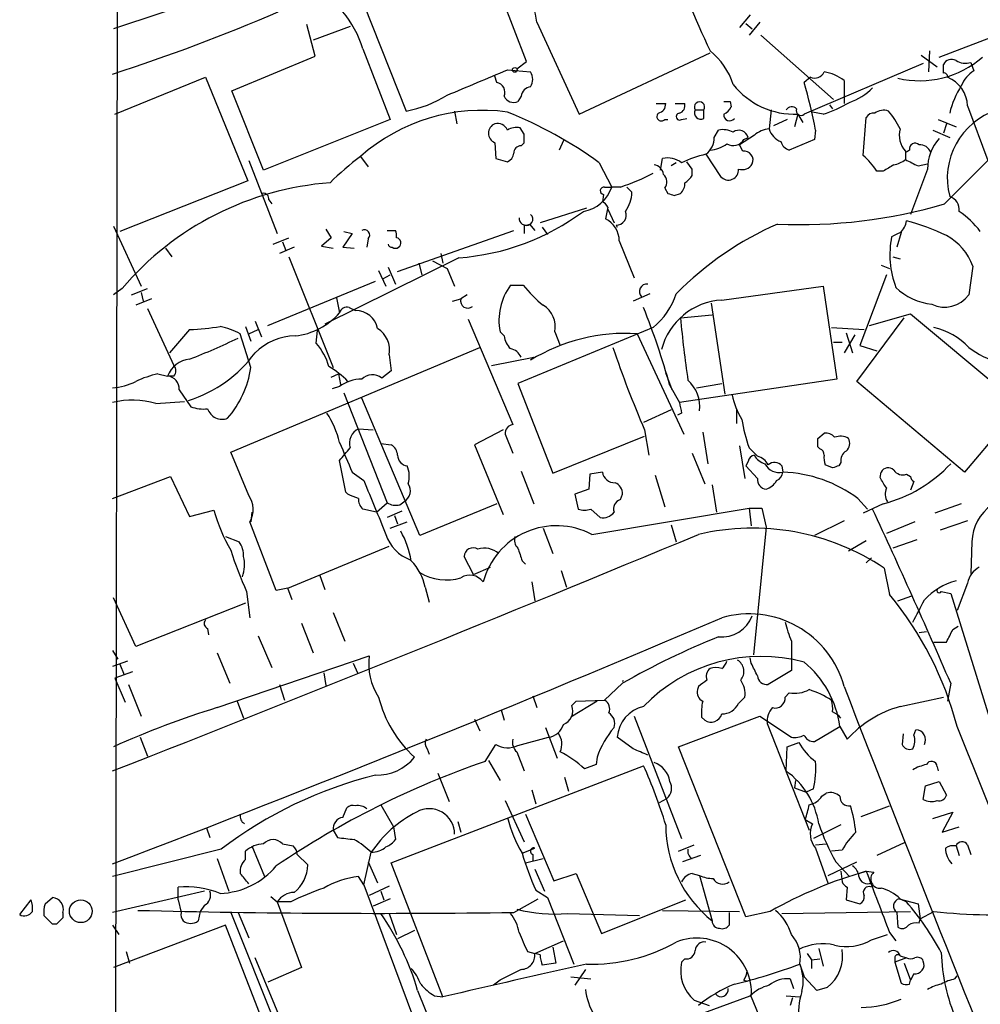
# Model space of a CAD drawing. Extents: x 13 to 1024, y 1232 to 2089.
# Drawn here: x 24 to 101, y 1576 to 1655 of the extents above; entities that cross this region are included whole.
import ezdxf

# ---------------------------------------------------------------- set-up
doc = ezdxf.new("R2010")
doc.units = 0
doc.header["$MEASUREMENT"] = 0
doc.layers.add('MAIN', color=5, linetype='CONTINUOUS')

msp = doc.modelspace()

# ---------------------------------------------------------------- linework, layer by layer
at = {"layer": 'MAIN'}
for p, q in [((31.8347, 1706.5134), (31.242, 1263.2834)), ((48.5987, 1659.9468), (31.496, 1654.2741)), ((64.6007, 1651.6494), (61.8913, 1658.7614)), ((51.562, 1656.2214), (54.9487, 1647.6701)), ((82.55, 1655.3748), (81.7033, 1654.3588)), ((97.7053, 1651.9881), (105.41, 1654.9514)), ((47.6673, 1652.0728), (46.99, 1654.6128)), ((50.4613, 1654.4434), (47.498, 1653.3428)), ((65.4473, 1654.7821), (68.834, 1647.4161)), ((82.2113, 1654.6974), (82.7193, 1654.2741)), ((83.312, 1654.7821), (82.4653, 1653.7661)), ((83.3967, 1653.7661), (89.2387, 1648.6014)), ((51.4773, 1652.6654), (53.6787, 1646.9928)), ((96.9433, 1652.4961), (96.8587, 1650.8028)), ((40.9787, 1649.2788), (47.6673, 1652.0728)), ((68.834, 1647.4161), (79.3327, 1652.3268)), ((96.266, 1652.1574), (97.536, 1651.2261)), ((63.0767, 1650.9721), (64.9393, 1650.8028)), ((63.8387, 1651.0568), (64.6007, 1651.6494)), ((96.4353, 1651.4801), (86.868, 1647.4161)), ((98.044, 1650.7181), (98.044, 1651.3954)), ((100.2453, 1651.5648), (100.4993, 1650.8874)), ((31.5807, 1647.4161), (38.862, 1650.3794)), ((38.862, 1650.3794), (42.2487, 1642.0821)), ((62.23, 1649.9561), (62.0607, 1650.4641)), ((87.376, 1650.3794), (86.868, 1649.9561)), ((90.0853, 1650.1254), (90.0853, 1648.2628)), ((43.5187, 1642.9288), (40.9787, 1649.2788)), ((64.1773, 1648.8554), (63.9233, 1648.4321)), ((75.0147, 1648.2628), (75.7767, 1648.2628)), ((76.5387, 1648.2628), (77.3007, 1648.2628)), ((78.1473, 1647.7548), (78.8247, 1647.7548)), ((78.8247, 1647.0774), (78.8247, 1647.7548)), ((80.9413, 1648.4321), (81.026, 1648.0088)), ((84.2433, 1647.7548), (84.074, 1646.2308)), ((88.9, 1648.1781), (89.154, 1647.8394)), ((99.9913, 1648.0934), (101.6, 1643.6908)), ((53.6787, 1646.9928), (43.5187, 1642.9288)), ((58.8433, 1647.6701), (59.0127, 1646.6541)), ((75.692, 1646.9928), (75.946, 1646.9928)), ((77.0467, 1646.9928), (77.47, 1647.0774)), ((85.5133, 1646.9928), (84.4127, 1646.4848)), ((86.36, 1647.4161), (86.106, 1646.4001)), ((86.36, 1647.4161), (86.7833, 1646.7388)), ((88.392, 1647.4161), (87.5453, 1647.5854)), ((91.6093, 1644.1141), (91.8633, 1647.1621)), ((97.6207, 1646.9928), (99.06, 1646.4001)), ((64.4313, 1645.8074), (64.0927, 1646.3154)), ((79.6713, 1645.5534), (80.01, 1646.1461)), ((87.7993, 1646.1461), (87.7147, 1645.3841)), ((97.1973, 1646.1461), (98.552, 1645.5534)), ((98.298, 1646.6541), (98.044, 1645.8921)), ((82.8887, 1645.7228), (81.7033, 1644.9608)), ((82.042, 1645.3841), (82.3807, 1645.5534)), ((87.7147, 1645.3841), (85.6827, 1644.5374)), ((62.0607, 1645.1301), (62.1453, 1643.8601)), ((64.1773, 1644.8761), (64.4313, 1645.1301)), ((67.564, 1645.2994), (67.2253, 1644.5374)), ((81.9573, 1644.4528), (81.7033, 1644.9608)), ((51.308, 1644.0294), (51.9007, 1643.1828)), ((62.1453, 1643.8601), (63.0767, 1643.6061)), ((75.3533, 1642.9288), (75.5227, 1643.8601)), ((78.994, 1644.1988), (80.1793, 1642.4208)), ((94.996, 1644.4528), (94.996, 1643.7754)), ((95.3347, 1644.5374), (95.0807, 1644.3681)), ((42.3333, 1643.6908), (44.6193, 1637.8488)), ((70.4427, 1643.5214), (71.4587, 1641.5741)), ((76.6233, 1643.5214), (76.2, 1643.2674)), ((77.8933, 1643.0134), (77.47, 1643.6061)), ((77.8933, 1642.5054), (77.8933, 1643.0134)), ((96.774, 1643.0134), (95.4193, 1639.3728)), ((96.012, 1643.2674), (96.774, 1643.4368)), ((98.1287, 1640.2194), (101.6, 1643.6908)), ((93.218, 1642.8441), (92.71, 1642.8441)), ((42.2487, 1642.0821), (32.004, 1638.0181)), ((70.866, 1641.5741), (71.4587, 1641.5741)), ((72.136, 1641.5741), (71.4587, 1641.5741)), ((72.644, 1641.5741), (73.0673, 1641.1508)), ((75.692, 1641.4894), (75.946, 1641.0661)), ((70.7813, 1640.9814), (70.6967, 1640.3888)), ((76.454, 1640.8968), (76.962, 1641.0661)), ((43.942, 1640.5581), (44.196, 1640.2194)), ((69.4267, 1639.8808), (65.7013, 1638.6954)), ((71.12, 1639.9654), (70.9507, 1639.0341)), ((71.12, 1639.7961), (71.628, 1638.6954)), ((31.496, 1638.4414), (33.6973, 1633.6154)), ((64.4313, 1638.5261), (64.4313, 1637.8488)), ((64.8547, 1638.6108), (65.278, 1638.1028)), ((65.8707, 1638.3568), (66.294, 1637.7641)), ((71.7973, 1638.5261), (71.882, 1638.3568)), ((44.2807, 1637.0021), (45.5507, 1637.5101)), ((48.9373, 1637.5101), (48.1753, 1636.8328)), ((48.514, 1638.1874), (48.9373, 1637.5101)), ((50.6307, 1637.8488), (49.8687, 1636.7481)), ((49.9533, 1638.0181), (50.6307, 1637.8488)), ((53.4247, 1638.1028), (54.102, 1638.1028)), ((54.2713, 1634.8008), (63.5847, 1638.1028)), ((94.6573, 1637.9334), (94.3187, 1636.7481)), ((45.974, 1636.7481), (44.7887, 1636.2401)), ((45.0427, 1637.1714), (45.2967, 1636.4941)), ((48.1753, 1636.8328), (49.1067, 1636.6634)), ((49.8687, 1636.7481), (50.8, 1636.6634)), ((51.9007, 1637.4254), (51.816, 1636.7481)), ((72.0513, 1637.2561), (73.2367, 1634.2928)), ((35.6447, 1636.6634), (36.1527, 1635.9861)), ((45.5507, 1635.9861), (49.1067, 1627.0961)), ((59.182, 1635.9014), (48.4293, 1630.5674)), ((57.7427, 1636.2401), (57.912, 1635.4781)), ((93.98, 1635.9861), (94.5727, 1635.8168)), ((53.5093, 1635.1394), (54.102, 1633.7848)), ((55.9647, 1635.4781), (56.2187, 1634.5468)), ((57.0653, 1635.6474), (58.2507, 1635.0548)), ((93.0487, 1635.3088), (93.726, 1635.0548)), ((100.4147, 1635.2241), (100.076, 1632.9381)), ((52.7473, 1634.8854), (53.34, 1633.6154)), ((53.086, 1634.2081), (53.6787, 1634.5468)), ((58.2507, 1635.0548), (58.8433, 1633.6154)), ((93.472, 1634.5468), (91.3553, 1628.8741)), ((43.8573, 1630.4828), (52.4933, 1634.0388)), ((63.3307, 1633.7001), (64.3467, 1633.7001)), ((80.264, 1632.5148), (88.392, 1633.6154)), ((88.392, 1633.6154), (89.4927, 1626.1648)), ((32.1733, 1633.4461), (31.496, 1632.9381)), ((32.9353, 1632.9381), (34.2053, 1633.4461)), ((33.6973, 1633.1074), (33.8667, 1632.4301)), ((59.8593, 1632.9381), (59.3513, 1632.5994)), ((74.5067, 1633.0228), (73.152, 1632.4301)), ((34.544, 1632.5994), (33.274, 1632.0914)), ((49.3607, 1632.6841), (49.6147, 1631.4988)), ((58.674, 1632.4301), (59.3513, 1632.5994)), ((79.4173, 1632.2608), (80.518, 1624.9794)), ((34.2053, 1631.8374), (36.322, 1627.2654)), ((50.3767, 1631.9221), (50.8847, 1631.6681)), ((76.962, 1631.0754), (79.502, 1631.3294)), ((92.1173, 1630.4828), (95.4193, 1631.4141)), ((95.4193, 1631.4141), (104.2247, 1624.0481)), ((42.0793, 1630.3981), (42.5027, 1629.2128)), ((42.8413, 1630.8214), (43.3493, 1629.5514)), ((59.944, 1630.9908), (63.5, 1622.5241)), ((91.1013, 1625.9954), (94.9113, 1631.0754)), ((37.592, 1630.1441), (35.9833, 1628.2814)), ((42.5027, 1627.0961), (41.656, 1629.8054)), ((42.3333, 1629.8054), (43.0953, 1630.1441)), ((47.752, 1629.0434), (47.8367, 1630.0594)), ((62.8227, 1629.6361), (62.484, 1629.9748)), ((74.7607, 1630.3134), (63.9233, 1625.8261)), ((66.8867, 1629.9748), (67.31, 1628.8741)), ((73.4907, 1629.8054), (77.216, 1621.7621)), ((89.0693, 1630.3134), (91.694, 1630.1441)), ((90.932, 1629.7208), (90.0853, 1628.2814)), ((90.2547, 1629.8901), (90.7627, 1628.2814)), ((89.2387, 1629.1281), (89.916, 1629.1281)), ((91.3553, 1628.8741), (92.71, 1628.4508)), ((40.894, 1620.3228), (60.8753, 1628.7048)), ((53.594, 1628.1121), (53.7633, 1626.8421)), ((61.8067, 1627.2654), (65.1933, 1627.9428)), ((65.1933, 1627.9428), (64.9393, 1627.6888)), ((35.052, 1626.5881), (35.814, 1626.4188)), ((36.322, 1626.4188), (35.814, 1626.4188)), ((48.9373, 1626.3341), (49.53, 1626.5881)), ((49.53, 1626.5881), (49.6993, 1625.7414)), ((53.7633, 1626.8421), (53.0013, 1626.2494)), ((76.2847, 1625.3181), (75.7767, 1626.6728)), ((63.9233, 1625.8261), (66.7173, 1618.6294)), ((76.1153, 1625.6568), (76.8773, 1624.3021)), ((89.4927, 1626.1648), (76.8773, 1624.3021)), ((78.232, 1625.4874), (80.264, 1625.8261)), ((99.7373, 1618.7141), (91.1013, 1625.9954)), ((36.7453, 1625.3181), (37.6767, 1623.9634)), ((49.6147, 1625.5721), (49.022, 1625.4028)), ((49.9533, 1625.0641), (53.4247, 1616.2588)), ((34.8827, 1624.2174), (37.1687, 1624.3868)), ((56.0493, 1613.6341), (51.3927, 1624.6408)), ((104.2247, 1624.0481), (99.7373, 1618.7141)), ((76.2, 1623.7094), (73.9987, 1622.6934)), ((77.0467, 1623.4554), (76.708, 1623.2861)), ((81.4493, 1623.7941), (81.4493, 1622.6088)), ((51.1387, 1622.1854), (52.324, 1622.1008)), ((62.738, 1622.1008), (60.452, 1620.9154)), ((62.9073, 1621.7621), (63.5, 1620.2381)), ((74.0833, 1622.1008), (74.422, 1620.0688)), ((78.74, 1621.9314), (79.1633, 1619.3914)), ((87.9687, 1621.4234), (88.4767, 1621.8468)), ((52.9167, 1621.0001), (53.7633, 1620.9154)), ((60.452, 1620.9154), (62.738, 1615.3274)), ((66.7173, 1618.6294), (74.0833, 1621.5928)), ((42.3333, 1616.8514), (40.894, 1620.3228)), ((77.8933, 1620.2381), (78.9093, 1617.7828)), ((81.7033, 1620.8308), (82.1267, 1618.2061)), ((82.4653, 1620.6614), (83.1427, 1619.9841)), ((88.138, 1620.5768), (87.9687, 1620.7461)), ((50.1227, 1617.1054), (49.6147, 1619.6454)), ((82.3807, 1619.5608), (82.2113, 1619.2221)), ((89.154, 1619.0528), (88.5613, 1619.3068)), ((89.8313, 1619.4761), (89.662, 1619.2221)), ((50.6307, 1618.7141), (51.562, 1618.0368)), ((64.1773, 1618.7988), (65.1933, 1616.1741)), ((69.6807, 1618.5448), (69.596, 1617.3594)), ((70.6967, 1618.7141), (69.6807, 1618.5448)), ((83.1427, 1618.2061), (82.2113, 1619.2221)), ((85.09, 1619.2221), (85.1747, 1618.7141)), ((92.964, 1618.2908), (93.0487, 1618.7141)), ((95.0807, 1618.5448), (95.4193, 1618.3754)), ((31.4113, 1616.5974), (36.068, 1618.3754)), ((36.068, 1618.3754), (37.592, 1615.1581)), ((74.93, 1618.4601), (75.692, 1615.9201)), ((95.6733, 1617.9521), (95.4193, 1617.2748)), ((50.292, 1616.9361), (50.1227, 1617.1054)), ((69.596, 1617.3594), (68.4953, 1616.9361)), ((68.4953, 1616.9361), (68.7493, 1615.7508)), ((72.136, 1616.5128), (72.3053, 1616.9361)), ((79.502, 1617.6981), (79.8407, 1615.4968)), ((52.578, 1615.4968), (53.4247, 1616.2588)), ((54.4407, 1616.0894), (54.7793, 1616.3434)), ((62.23, 1616.1741), (56.0493, 1613.6341)), ((91.186, 1616.5974), (91.948, 1615.7508)), ((93.218, 1616.1741), (91.6093, 1615.4121)), ((99.4833, 1616.1741), (97.3667, 1615.4121)), ((37.592, 1615.1581), (39.5393, 1615.6661)), ((42.5873, 1615.4968), (42.5027, 1614.7348)), ((52.578, 1615.4968), (51.4773, 1615.7508)), ((54.61, 1615.5814), (53.4247, 1615.0734)), ((69.7653, 1615.7508), (70.5273, 1615.0734)), ((69.85, 1613.7188), (82.4653, 1615.8354)), ((82.4653, 1615.8354), (82.6347, 1614.3961)), ((82.4653, 1615.8354), (83.4813, 1615.8354)), ((83.4813, 1615.8354), (83.82, 1614.3114)), ((44.5347, 1609.2314), (42.418, 1614.7348)), ((53.6787, 1614.2268), (55.0333, 1614.7348)), ((54.0173, 1615.2428), (54.2713, 1614.5654)), ((90.0853, 1614.8194), (87.7147, 1613.6341)), ((95.758, 1614.7348), (93.472, 1613.8034)), ((99.9913, 1614.8194), (97.79, 1614.0574)), ((65.9553, 1614.2268), (66.7173, 1612.1948)), ((76.2, 1614.4808), (76.6233, 1613.1261)), ((83.82, 1614.3114), (82.804, 1604.0668)), ((40.4707, 1613.5494), (41.5713, 1613.1261)), ((91.8633, 1613.2108), (90.424, 1612.3641)), ((95.9273, 1613.2954), (93.98, 1612.6181)), ((100.33, 1613.1261), (100.2453, 1610.5861)), ((45.466, 1609.4008), (53.594, 1612.7874)), ((60.3673, 1610.5014), (59.6053, 1611.9408)), ((64.262, 1611.6021), (64.516, 1611.3481)), ((92.2867, 1611.8561), (91.8633, 1611.4328)), ((60.3673, 1610.5014), (61.722, 1611.0941)), ((67.3947, 1610.8401), (67.818, 1609.4854)), ((93.3027, 1611.0094), (93.726, 1608.8928)), ((48.006, 1610.5014), (48.4293, 1609.3161)), ((65.024, 1609.9088), (65.278, 1608.3848)), ((99.9913, 1609.8241), (99.1447, 1607.6228)), ((42.164, 1609.1468), (42.418, 1607.0301)), ((45.466, 1609.4008), (44.5347, 1609.2314)), ((45.8047, 1608.4694), (45.466, 1609.4008)), ((56.4727, 1609.4854), (56.8113, 1608.3001)), ((97.8747, 1609.1468), (98.6367, 1608.9774)), ((33.274, 1604.7441), (31.496, 1608.6388)), ((94.4033, 1608.3848), (95.504, 1608.8081)), ((98.6367, 1608.9774), (105.2407, 1587.6414)), ((42.0793, 1608.2154), (33.274, 1604.7441)), ((49.1067, 1607.4534), (50.038, 1605.1674)), ((39.0313, 1606.1834), (39.116, 1605.6754)), ((46.5667, 1606.6068), (47.498, 1604.2361)), ((96.0967, 1605.8448), (96.6893, 1605.9294)), ((98.806, 1606.0988), (99.2293, 1606.3528)), ((43.0953, 1605.5908), (44.196, 1603.0508)), ((85.852, 1605.1674), (85.852, 1602.7968)), ((31.4113, 1604.4054), (31.8347, 1603.7281)), ((97.282, 1605.0828), (98.298, 1605.0828)), ((32.5967, 1603.5588), (31.4113, 1603.1354)), ((39.7933, 1604.2361), (40.8093, 1601.7808)), ((39.7933, 1599.8334), (51.9853, 1603.9821)), ((82.6347, 1603.3894), (82.55, 1603.8128)), ((32.004, 1603.3048), (32.3427, 1602.4581)), ((50.7153, 1603.3894), (51.054, 1602.6274)), ((85.852, 1602.7968), (83.9893, 1601.6961)), ((33.02, 1602.7121), (31.5807, 1602.2041)), ((31.5807, 1602.2041), (32.4273, 1600.2568)), ((48.3447, 1602.6274), (48.514, 1601.6114)), ((32.6813, 1601.6961), (33.6973, 1599.1561)), ((44.7887, 1601.6961), (45.212, 1600.4261)), ((72.3053, 1601.7808), (70.866, 1600.4261)), ((78.4013, 1601.5268), (78.3167, 1601.2728)), ((98.6367, 1601.7808), (98.3827, 1600.3414)), ((65.1087, 1600.7648), (65.4473, 1599.8334)), ((68.58, 1600.3414), (70.866, 1600.4261)), ((81.6187, 1600.1721), (82.1267, 1600.6801)), ((85.344, 1600.6801), (85.6827, 1601.0188)), ((94.5727, 1599.9181), (98.044, 1600.6801)), ((41.402, 1600.3414), (41.91, 1598.9868)), ((62.5687, 1599.6641), (62.8227, 1598.8174)), ((70.2733, 1600.3414), (68.1567, 1599.0714)), ((68.2413, 1600.0028), (68.58, 1600.3414)), ((60.452, 1598.9021), (60.8753, 1597.9708)), ((73.2367, 1599.1561), (77.0467, 1589.3348)), ((76.7927, 1596.7008), (83.312, 1599.1561)), ((78.6553, 1599.0714), (78.9093, 1598.8174)), ((83.312, 1599.1561), (85.852, 1597.4628)), ((66.1247, 1598.2248), (67.056, 1595.7694)), ((83.9047, 1598.5634), (87.2913, 1590.0121)), ((87.7147, 1597.1241), (89.7467, 1598.3094)), ((89.7467, 1598.3094), (90.3393, 1597.2934)), ((95.6733, 1597.6321), (95.8427, 1598.0554)), ((33.6127, 1597.4628), (34.2053, 1595.9388)), ((63.9233, 1596.7854), (66.3787, 1597.4628)), ((73.152, 1596.5314), (71.882, 1597.4628)), ((94.8267, 1597.7168), (94.742, 1596.8701)), ((56.642, 1596.5314), (56.8113, 1596.1081)), ((61.2987, 1595.5154), (62.1453, 1596.8701)), ((82.2113, 1583.0694), (76.7927, 1596.7008)), ((85.4287, 1594.7534), (85.5133, 1596.7008)), ((85.5133, 1596.7008), (86.4447, 1597.0394)), ((63.8387, 1596.2774), (64.4313, 1594.7534)), ((70.2733, 1595.8541), (70.1887, 1595.2614)), ((53.7633, 1587.3874), (73.9987, 1595.1768)), ((61.5527, 1595.6001), (62.484, 1593.9914)), ((70.1887, 1595.2614), (69.2573, 1594.9228)), ((97.536, 1595.0921), (97.6207, 1594.7534)), ((57.4887, 1594.5841), (58.42, 1592.2981)), ((67.6487, 1594.2454), (67.9873, 1593.1448)), ((86.1907, 1593.9914), (86.106, 1593.3988)), ((86.106, 1593.3988), (87.0373, 1593.0601)), ((87.63, 1593.3141), (87.0373, 1593.0601)), ((96.4353, 1592.4674), (96.6047, 1593.5681)), ((96.6047, 1593.5681), (97.7053, 1593.9068)), ((97.7053, 1593.9068), (98.298, 1592.8061)), ((65.024, 1593.2294), (65.3627, 1592.1288)), ((75.2687, 1592.2134), (75.8613, 1592.5521)), ((88.3073, 1592.7214), (88.646, 1592.9754)), ((49.8687, 1591.0281), (50.2073, 1591.7901)), ((52.9167, 1592.0441), (53.9327, 1590.2661)), ((62.9073, 1592.3828), (64.4313, 1589.0808)), ((91.44, 1591.1128), (93.726, 1591.9594)), ((64.516, 1591.2821), (66.802, 1585.9481)), ((97.1973, 1590.9434), (98.806, 1591.4514)), ((98.806, 1591.4514), (97.9593, 1589.8428)), ((38.9467, 1590.1814), (39.2007, 1589.4194)), ((53.9327, 1590.2661), (54.102, 1589.2501)), ((59.0973, 1590.6894), (59.3513, 1589.8428)), ((86.9527, 1590.8588), (87.5453, 1590.5201)), ((89.8313, 1590.4354), (87.63, 1589.3348)), ((97.9593, 1589.8428), (99.314, 1590.2661)), ((49.1067, 1590.0121), (49.4453, 1589.4194)), ((42.5873, 1588.7421), (43.6033, 1586.2868)), ((45.0427, 1588.9114), (45.8893, 1588.7421)), ((64.262, 1588.1494), (65.278, 1588.5728)), ((76.7927, 1588.3188), (78.0627, 1588.8268)), ((87.7993, 1588.8268), (88.646, 1588.9114)), ((87.7993, 1588.5728), (88.8153, 1585.6941)), ((94.9113, 1588.9961), (92.71, 1587.9801)), ((99.06, 1588.7421), (99.314, 1587.9801)), ((99.9913, 1588.8268), (100.2453, 1588.0648)), ((40.132, 1588.4881), (31.4113, 1586.2868)), ((39.7933, 1587.7261), (40.7247, 1585.1014)), ((42.0793, 1587.6414), (42.0793, 1588.3188)), ((46.228, 1588.0648), (47.0747, 1587.2181)), ((51.562, 1585.6094), (52.1547, 1588.2341)), ((64.516, 1587.3874), (65.9553, 1587.7261)), ((65.1087, 1588.0648), (65.1087, 1587.5568)), ((78.5707, 1587.9801), (77.1313, 1587.4721)), ((89.916, 1588.4034), (89.0693, 1588.3188)), ((51.9007, 1587.4721), (52.6627, 1585.7788)), ((57.912, 1576.6348), (53.7633, 1587.3874)), ((88.8153, 1586.3714), (91.1013, 1587.4721)), ((89.408, 1587.4721), (90.5087, 1586.2868)), ((51.562, 1585.6094), (51.1387, 1586.2868)), ((65.278, 1586.8794), (66.04, 1585.1014)), ((66.802, 1585.9481), (68.58, 1586.5408)), ((68.58, 1586.5408), (70.612, 1581.7148)), ((77.8933, 1586.5408), (78.486, 1586.3714)), ((78.486, 1586.3714), (79.502, 1582.7308)), ((89.8313, 1586.7101), (89.916, 1585.8634)), ((91.2707, 1586.5408), (91.8633, 1586.7101)), ((91.8633, 1586.7101), (92.456, 1586.6254)), ((36.6607, 1584.4241), (36.6607, 1585.4401)), ((51.562, 1585.6094), (55.5413, 1574.9414)), ((53.594, 1585.5248), (51.9853, 1584.7628)), ((90.3393, 1585.4401), (90.2547, 1584.4241)), ((25.9927, 1584.0854), (26.5853, 1584.5934)), ((38.7773, 1585.1014), (31.4113, 1583.4081)), ((44.1113, 1584.6781), (44.6193, 1584.2548)), ((52.9167, 1585.1014), (53.1707, 1584.4241)), ((65.3627, 1585.1861), (66.294, 1584.5934)), ((66.294, 1584.5934), (68.4107, 1579.2594)), ((23.9607, 1583.2388), (24.892, 1584.4241)), ((36.6607, 1584.4241), (36.9147, 1583.4081)), ((38.7773, 1584.0008), (38.4387, 1583.4928)), ((45.72, 1584.2548), (44.6193, 1584.2548)), ((44.6193, 1584.2548), (46.5667, 1579.0054)), ((53.6787, 1584.5088), (52.324, 1583.9161)), ((63.5847, 1583.4081), (65.532, 1584.5088)), ((70.612, 1581.7148), (77.3853, 1584.4241)), ((90.2547, 1584.4241), (91.3553, 1584.0854)), ((94.488, 1584.5088), (96.012, 1584.0854)), ((94.5727, 1584.5088), (95.0807, 1584.2548)), ((96.012, 1584.0854), (96.1813, 1582.9001)), ((26.5853, 1582.4768), (25.908, 1583.1541)), ((27.432, 1583.4081), (27.432, 1582.9848)), ((38.4387, 1583.4928), (38.2693, 1582.7308)), ((40.894, 1583.4081), (46.9053, 1568.3374)), ((41.4867, 1583.4081), (42.3333, 1581.3761)), ((53.594, 1583.3234), (54.1867, 1581.6301)), ((67.9027, 1583.3234), (73.66, 1583.1541)), ((75.5227, 1583.5774), (81.7033, 1583.4928)), ((80.8567, 1583.4081), (80.8567, 1582.3921)), ((84.1587, 1583.4928), (82.2113, 1583.0694)), ((85.09, 1583.3234), (95.4193, 1583.4928)), ((94.3187, 1583.4081), (94.4033, 1582.2228)), ((96.1813, 1582.9001), (97.282, 1583.4928)), ((26.924, 1582.4768), (26.5853, 1582.4768)), ((31.4113, 1582.3921), (31.9193, 1581.6301)), ((40.4707, 1582.3921), (31.496, 1579.0054)), ((43.5187, 1574.5181), (40.4707, 1582.3921)), ((96.0967, 1582.5614), (96.1813, 1582.9001)), ((55.626, 1581.9688), (54.2713, 1581.2914)), ((92.2867, 1581.2068), (93.5567, 1581.6301)), ((93.726, 1581.7994), (94.234, 1581.1221)), ((65.278, 1580.1061), (67.564, 1581.1221)), ((66.7173, 1580.6141), (66.9713, 1579.3441)), ((32.512, 1580.2754), (32.766, 1579.3441)), ((64.6853, 1580.2754), (65.278, 1580.1061)), ((65.7013, 1580.0214), (65.278, 1580.1061)), ((87.122, 1580.1061), (87.4607, 1579.5981)), ((88.0533, 1580.5294), (88.392, 1579.0901)), ((94.1493, 1579.8521), (94.1493, 1579.4288)), ((94.5727, 1579.9368), (95.0807, 1579.7674)), ((46.3973, 1571.3008), (42.8413, 1579.7674)), ((66.9713, 1579.3441), (65.8707, 1579.1748)), ((77.3007, 1579.6828), (77.0467, 1579.4288)), ((86.5293, 1579.2594), (86.868, 1578.2434)), ((87.4607, 1579.5981), (88.138, 1579.6828)), ((87.4607, 1579.5981), (87.4607, 1578.9208)), ((95.0807, 1579.7674), (94.1493, 1579.4288)), ((94.1493, 1579.4288), (94.6573, 1577.7354)), ((94.9113, 1579.3441), (95.4193, 1577.9894)), ((46.5667, 1579.0054), (43.8573, 1577.8201)), ((69.342, 1578.8361), (68.4953, 1577.5661)), ((95.6733, 1578.4974), (95.4193, 1577.9894)), ((98.9753, 1578.0741), (99.1447, 1578.3281)), ((62.484, 1577.9894), (61.976, 1577.5661)), ((68.1567, 1578.2434), (69.7653, 1578.0741)), ((82.042, 1577.9894), (82.296, 1577.9048)), ((85.7673, 1578.0741), (86.0213, 1577.3121)), ((87.884, 1577.1428), (86.868, 1578.2434)), ((95.3347, 1577.6508), (95.4193, 1577.9894)), ((55.88, 1577.1428), (57.0653, 1574.1794)), ((57.2347, 1576.7194), (57.912, 1576.6348)), ((77.216, 1574.7721), (82.55, 1576.7194)), ((85.4287, 1576.7194), (86.5293, 1576.6348)), ((88.7307, 1577.3968), (87.884, 1577.1428)), ((78.0627, 1576.3808), (79.248, 1575.9574)), ((82.6347, 1576.6348), (85.2593, 1570.2001)), ((85.9367, 1576.5501), (85.7673, 1575.9574))]:
    msp.add_line(p, q, dxfattribs=at)
for centre, radius in [((63.6693, 1650.9721), 0.1893), ((28.8595, 1583.5018), 0.912)]:
    msp.add_circle(centre, radius, dxfattribs=at)
for centre, radius, start, end in [((263.8525, 1737.7158), 203.2485, 202.34178, 204.789657), ((46.136, 1651.4618), 19.5947, 9.755798, 25.385314), ((-16.1266, 1797.315), 154.1926, 287.956942, 293.235458), ((43.5023, 1650.2547), 8.3314, 16.819129, 40.168877), ((75.6357, 1647.9596), 5.8521, 18.193457, 50.821844), ((96.1326, 1657.7711), 7.6737, 256.976282, 311.095879), ((98.7213, 1651.0568), 0.7572, 63.431565, 153.438333), ((99.8219, 1652.8344), 1.3383, 235.299431, 288.443072), ((-447.339, 2856.4627), 1309.0958, 292.7190603, 292.9482418), ((101.8834, 1648.6729), 2.6115, 122.006081, 156.789598), ((63.9871, 1650.2101), 1.1216, 328.099666, 31.900334), ((87.7147, 1651.1414), 0.8339, 246.035418, 336.041697), ((87.9788, 1647.3719), 3.4668, 52.58306, 81.742752), ((98.0863, 1650.4217), 0.2994, 351.878017, 98.121983), ((97.3497, 1647.9436), 2.6458, 3.245656, 67.018653), ((62.0641, 1649.1568), 0.8163, 338.331539, 78.274369), ((65.0663, 1648.7284), 0.898, 98.130102, 171.869898), ((86.136, 1653.7393), 6.3271, 218.659384, 272.02886), ((50.8926, 1639.1436), 37.5651, 10.743323, 16.728287), ((88.675, 1653.2848), 5.2669, 290.374483, 314.571538), ((105.6543, 1645.7937), 7.3046, 147.651894, 166.484833), ((53.212, 1657.113), 9.6013, 280.421151, 301.654377), ((63.5846, 1649.194), 0.8338, 203.961094, 293.967373), ((61.0484, 1633.0457), 14.6805, 82.058443, 131.566772), ((75.036, 1648.2274), 0.7415, 281.51299, 2.736234), ((76.69, 1648.1035), 0.6311, 287.263584, 14.619728), ((78.486, 1647.9952), 0.4153, 324.633909, 215.366091), ((78.5848, 1647.5149), 0.499, 151.262153, 298.737847), ((80.6873, 1775.432), 127.0002, 269.885409, 270.114592), ((79.7139, 1648.7282), 1.4964, 298.735138, 331.264862), ((85.8837, 1647.4798), 0.5317, 42.56076, 148.851419), ((86.614, 1647.687), 0.3714, 155.774365, 313.155907), ((84.6344, 1658.8277), 12.0143, 288.225628, 299.271013), ((93.2604, 1646.4843), 1.2455, 72.19206, 125.29917), ((104.0855, 1642.2922), 5.728, 107.51096, 194.97491), ((50.4952, 1616.074), 33.9303, 53.992081, 68.234745), ((75.4239, 1647.2327), 0.3598, 131.822669, 318.177331), ((76.8936, 1647.224), 0.2773, 93.370101, 303.512416), ((80.899, 1647.3526), 0.47, 172.235383, 324.159053), ((92.456, 1646.8235), 0.6826, 82.87186, 150.261365), ((88.8641, 1643.5577), 6.3034, 25.091739, 40.723153), ((62.3994, 1645.8921), 0.8339, 113.964582, 246.035418), ((62.2723, 1645.8073), 0.8728, 22.840022, 104.029875), ((63.7963, 1644.961), 1.3865, 77.655866, 121.266381), ((80.3486, 1644.2831), 1.8935, 63.439008, 100.301057), ((84.1927, 1644.3169), 1.9176, 93.548936, 132.846529), ((85.612, 1646.7058), 1.6097, 197.162919, 247.858193), ((96.3845, 1645.7228), 1.8817, 164.337346, 222.447787), ((-104.8686, 1645.4688), 169.3002, 359.885375, 0.114591), ((77.9783, 1645.5533), 1.693, 306.86516, 0.003384), ((81.1983, 1645.88), 0.9786, 238.522142, 329.554343), ((81.6507, 1645.3806), 0.7502, 13.31749, 127.373953), ((100.4404, 1643.0271), 3.6664, 138.243822, 180.214092), ((64.1631, 1644.2977), 0.5786, 88.593643, 181.416257), ((79.1902, 1646.9774), 2.4442, 273.342371, 307.771979), ((85.9789, 1645.511), 1.0177, 196.921424, 253.078576), ((95.7808, 1644.6319), 0.456, 46.155, 191.960489), ((96.1452, 1644.0089), 0.9531, 22.140777, 92.91674), ((64.4194, 1626.3375), 22.0207, 126.542004, 134.984178), ((62.7742, 1644.3622), 0.8144, 291.805329, 354.446932), ((75.9461, 1642.1672), 1.745, 50.898178, 104.041818), ((80.635, 1636.3439), 8.0245, 101.800181, 116.562177), ((82.056, 1643.7331), 0.7265, 335.929404, 97.808859), ((87.7153, 1639.6272), 5.941, 32.784075, 49.046602), ((93.5786, 1645.6577), 2.3563, 281.905565, 306.980293), ((222.5139, 1897.5412), 284.0033, 243.320366, 243.549531), ((74.7183, 1642.4631), 0.898, 8.130102, 81.869898), ((80.8026, 1642.9512), 0.8184, 220.396275, 4.358438), ((81.9043, 1643.9132), 0.944, 252.39036, 329.692011), ((220.6302, 1431.4417), 246.8296, 120.848162, 121.077365), ((66.3989, 1658.9343), 18.2836, 288.287393, 297.215475), ((75.0492, 1641.9935), 0.8169, 321.895561, 46.909648), ((76.5804, 1643.2257), 1.4975, 298.750617, 331.249383), ((50.6472, 1617.7151), 24.2641, 94.241288, 139.584753), ((68.6756, 1642.5258), 2.9413, 279.730047, 341.121528), ((70.8237, 1641.2777), 0.2993, 81.878017, 261.856362), ((76.3152, 1641.8159), 0.9902, 310.782042, 5.615598), ((43.5046, 1640.6287), 0.4431, 350.831064, 99.168936), ((70.0206, 1641.3197), 3.0514, 326.303162, 356.82694), ((118.5225, 1767.9738), 133.8593, 251.453817, 251.683013), ((98.2167, 1639.7589), 1.1052, 353.135403, 72.340445), ((70.4001, 1639.669), 0.7785, 22.378134, 67.605454), ((86.6047, 1679.6267), 41.0578, 267.412715, 286.300668), ((57.825, 1654.7997), 18.947, 274.107097, 306.792544), ((64.5583, 1639.0764), 0.5519, 175.594129, 302.480746), ((64.6196, 1638.9889), 0.4996, 247.860007, 50.213518), ((71.8222, 1639.323), 0.7973, 268.210314, 22.399289), ((94.9634, 1633.3518), 7.6356, 37.670571, 55.265552), ((70.0366, 1637.2386), 2.0148, 0.497668, 63.019078), ((95.1786, 1614.7386), 26.0502, 113.59555, 135.421629), ((93.8014, 1638.9583), 1.2827, 306.963701, 355.819865), ((90.3117, 1620.9625), 18.5266, 64.464417, 75.083364), ((51.6082, 1637.7352), 0.4261, 313.354733, 120.380326), ((52.9576, 1637.6369), 1.2356, 354.109923, 22.151872), ((54.1099, 1637.0932), 0.4239, 305.493679, 79.562175), ((101.1131, 1636.1502), 7.3609, 168.68213, 200.84566), ((9.584, 1807.1141), 189.3283, 296.443693, 296.672876), ((96.1372, 1633.6765), 4.5489, 19.89013, 61.639443), ((53.8058, 1637.0446), 0.2995, 188.157154, 278.100341), ((54.102, 1637.0866), 0.4232, 233.116564, 306.883436), ((67.1646, 1630.8699), 4.7654, 143.565111, 190.826311), ((72.7726, 1640.5169), 10.8381, 218.973874, 231.022742), ((74.2527, 1633.1921), 0.5987, 81.876665, 224.993233), ((97.6424, 1637.0376), 4.8903, 225.815237, 263.781689), ((71.064, 1634.8497), 5.8518, 309.177116, 341.808416), ((98.1486, 1634.2907), 2.3547, 243.900696, 324.939804), ((50.2174, 1631.3113), 0.6312, 75.382563, 162.719079), ((59.9007, 1632.4346), 0.5736, 163.302669, 311.762961), ((64.8748, 1630.3527), 2.0471, 349.361948, 58.141475), ((80.58, 1627.2156), 5.3087, 93.4126, 165.604612), ((45.4554, 1635.1136), 5.5106, 276.285308, 319.006469), ((50.9186, 1629.8922), 1.7762, 10.923416, 91.093581), ((10.1934, 1606.8766), 68.5448, 15.901489, 21.431501), ((37.1386, 1646.5214), 16.3836, 271.585809, 280.226366), ((38.527, 1623.7922), 6.7786, 62.50955, 77.039468), ((166.9919, 1639.2248), 90.398, 185.17225, 188.360977), ((46.1516, 1624.9176), 4.7195, 91.12792, 134.540723), ((51.5822, 1628.4902), 2.047, 349.355929, 58.139997), ((64.2897, 1629.7346), 1.4703, 183.841293, 229.28881), ((72.5303, 1615.353), 14.4843, 86.198134, 121.606621), ((96.1138, 1625.0536), 5.388, 42.660824, 77.477882), ((18.1366, 1677.845), 53.7185, 291.233717, 295.764628), ((44.0136, 1625.7958), 4.952, 16.241322, 40.9813), ((34.4598, 1634.3768), 10.3636, 287.101062, 323.973683), ((63.0202, 1627.3643), 1.2937, 26.56307, 76.111999), ((154.3876, 1656.7775), 87.4714, 198.719514, 203.355471), ((105.6926, 1636.6062), 9.6942, 234.593413, 266.826923), ((37.8172, 1625.6336), 2.1516, 96.007891, 158.596169), ((35.8775, 1626.8421), 0.6138, 316.399434, 43.600566), ((36.7458, 1618.5437), 8.2208, 101.890309, 114.981146), ((35.7292, 1625.4027), 1.0196, 355.240558, 85.229358), ((34.5303, 1628.2913), 8.0615, 319.278291, 351.473873), ((44.0685, 1619.5665), 8.9478, 45.930062, 58.317366), ((52.2443, 1625.3082), 1.2079, 51.190544, 134.832292), ((31.1807, 1630.0021), 4.5206, 272.923989, 297.584813), ((51.3365, 1623.3702), 2.7952, 88.847925, 128.024022), ((75.6687, 1623.9605), 2.8372, 353.204866, 48.337615), ((87.3338, 1626.2071), 6.36, 191.90782, 210.832741), ((32.9829, 1617.5339), 6.9483, 74.13208, 103.072617), ((288.6609, 1666.2335), 215.8947, 191.19925, 191.428407), ((38.6927, 1626.589), 2.8153, 248.845597, 276.907676), ((40.2069, 1624.1968), 1.2427, 198.908818, 290.397924), ((42.29, 1619.3486), 7.5276, 13.33492, 33.063083), ((63.5849, 1621.8466), 0.6828, 97.14271, 187.108365), ((95.2124, 1625.1856), 13.5262, 189.524648, 199.540789), ((51.6641, 1621.0393), 1.2608, 114.627868, 197.441862), ((88.5735, 1620.8613), 0.9902, 40.782042, 95.60984), ((642.8183, 1873.9083), 644.8335, 203.0837132, 203.3128881), ((53.1714, 1619.9845), 1.1031, 4.382771, 57.550319), ((-81.3312, 1621.0848), 169.3002, 359.885375, 0.114591), ((89.7845, 1620.307), 1.2866, 60.194911, 111.005858), ((89.714, 1621.0196), 0.8168, 311.451203, 29.628292), ((-203.9324, 1831.7788), 330.5854, 320.082034, 320.311244), ((88.0277, 1620.1363), 0.454, 351.450515, 75.942335), ((90.664, 1619.6594), 0.8527, 118.687149, 192.414375), ((55.1256, 1620.0714), 0.8543, 180.174375, 263.797567), ((82.9735, 1619.4761), 0.5987, 98.142282, 171.868545), ((84.0457, 1620.647), 1.2934, 206.553165, 256.114173), ((82.8322, 1618.7283), 1.2936, 26.56307, 76.111999), ((84.8831, 1619.9624), 1.282, 206.449125, 283.148386), ((84.4934, 1618.664), 0.8169, 43.090352, 128.104439), ((90.0431, 1619.857), 1.5806, 172.299482, 200.370222), ((90.419, 1627.0601), 11.2401, 284.419504, 316.979232), ((53.1383, 1618.3884), 2.0703, 342.99087, 23.746961), ((71.6741, 1618.854), 0.9874, 188.145695, 272.240513), ((84.3642, 1618.7929), 0.8143, 291.805329, 354.446932), ((84.8095, 1608.0827), 10.6377, 53.171145, 88.032602), ((131.7305, 1492.1451), 133.8593, 108.316987, 108.546184), ((93.6168, 1618.4379), 0.6317, 44.846083, 154.071813), ((94.7843, 1619.3491), 0.8571, 212.909535, 290.229811), ((1131.9325, 2060.3702), 1167.4156, 202.2655425, 202.4947293), ((54.2943, 1617.2171), 0.9992, 299.035113, 34.480469), ((71.3537, 1616.9848), 0.9528, 357.070332, 67.86583), ((83.8694, 1618.0932), 0.7355, 171.169134, 266.148614), ((83.4598, 1618.6775), 1.3664, 285.284172, 332.037768), ((-118.4753, 1490.8564), 246.8726, 30.848194, 31.077357), ((95.9702, 1618.4181), 0.5526, 184.432108, 237.497791), ((-33.9544, 1405.1047), 227.9693, 68.082842, 68.312039), ((94.6148, 1616.9784), 1.234, 157.828717, 210.96933), ((40.7131, 1615.7266), 1.9724, 329.811938, 34.769745), ((52.1245, 1616.5006), 0.9905, 174.391856, 229.200438), ((54.1445, 1617.4446), 1.3872, 238.741564, 282.329), ((72.4041, 1615.7438), 0.8145, 109.220322, 197.654086), ((52.8198, 1619.3642), 13.7858, 195.560441, 210.10811), ((69.2573, 1617.2319), 1.5658, 251.068631, 288.931369), ((70.7326, 1616.182), 1.1274, 259.508338, 322.575172), ((-502.3861, 1340.6182), 655.3124, 23.4864052, 24.8250887), ((104.0501, 1613.0248), 3.7215, 124.565455, 178.440196), ((48.1156, 1610.347), 7.3641, 9.81305, 29.495708), ((67.0137, 1608.3255), 6.0937, 62.260421, 164.940242), ((82.7391, 1595.2437), 18.9775, 56.176458, 103.21324), ((-891.2603, 3948.5246), 2528.1538, 291.4050379, 292.5534625), ((40.0617, 1612.0537), 1.8517, 356.504536, 35.389486), ((56.3693, 1614.6728), 3.176, 197.480478, 250.081628), ((64.5729, 1613.2956), 0.9386, 164.311196, 226.204368), ((68.1666, 1621.043), 28.5947, 197.490793, 204.584114), ((60.3249, 1611.9226), 0.7198, 58.038483, 178.551194), ((61.241, 1610.8055), 1.8088, 50.181045, 107.203801), ((318.0849, 1696.7825), 267.7345, 198.322042, 198.551232), ((39.3069, 1611.2713), 2.6878, 339.547744, 14.423486), ((52.3198, 1608.6704), 4.2321, 11.103101, 43.84637), ((58.1661, 1614.0916), 4.0228, 238.250669, 287.134982), ((101.7922, 1609.4798), 1.8336, 118.307951, 169.176673), ((60.0598, 1609.13), 1.3231, 36.061761, 122.377199), ((100.4184, 1604.8508), 5.319, 104.796526, 137.131696), ((97.7054, 1609.2314), 0.1894, 153.434949, 333.448488), ((72.7214, 1591.4595), 27.2968, 14.533266, 39.691837), ((71.1297, 1620.6357), 28.1547, 330.312139, 334.397602), ((-449.3493, 2848.2119), 1349.4527, 290.8708953, 293.1079827), ((39.1725, 1606.5785), 0.4196, 137.723556, 250.334234), ((80.2535, 1608.1306), 2.6358, 264.699297, 339.311147), ((82.4734, 1599.4577), 7.8881, 15.206957, 106.265667), ((96.8905, 1609.6936), 11.9304, 194.574728, 202.295473), ((-155.4479, 1732.5908), 283.9811, 333.320348, 333.549531), ((102.475, 1549.2138), 60.6094, 111.755839, 119.852743), ((56.9092, 1603.3795), 4.9606, 173.022686, 212.967361), ((83.4172, 1590.8976), 13.0414, 74.656526, 136.236519), ((79.5874, 1603.8968), 1.1507, 306.016391, 342.917772), ((80.9661, 1602.7294), 1.0761, 319.798347, 58.145878), ((79.8262, 1602.3312), 0.8041, 127.857486, 201.629402), ((79.7983, 1601.7378), 1.3136, 69.236183, 110.759739), ((-171.0912, 1475.8914), 283.9588, 26.45046, 26.679661), ((81.7698, 1597.2478), 8.0473, 7.580623, 50.688802), ((72.1038, 1602.2363), 0.35, 305.14758, 324.85242), ((205.7399, 1432.4309), 211.6803, 126.752594, 126.981777), ((80.1793, 1600.9129), 1.9613, 353.182984, 34.891742), ((83.8763, 1602.4227), 0.7353, 183.844658, 278.839761), ((79.1491, 1601.0892), 0.8524, 167.561596, 241.318192), ((86.1062, 1603.5572), 2.5735, 260.528161, 297.419361), ((84.739, 1593.623), 8.0643, 57.522487, 71.549099), ((1946.6222, 2318.268), 1990.0872, 201.1097565, 202.3219816), ((62.1644, 1603.0258), 9.7048, 193.98713, 227.64474), ((70.5274, 1599.7488), 0.7572, 333.431565, 63.438333), ((84.5601, 1600.5878), 0.7893, 252.898872, 6.71535), ((86.7853, 1599.7489), 2.3823, 353.877066, 16.514952), ((60.9433, 1531.2587), 71.7622, 107.140955, 114.226548), ((67.1312, 1599.5837), 1.1866, 291.390758, 20.683204), ((74.5872, 1597.2707), 2.712, 102.532703, 175.938166), ((83.1405, 1599.4101), 4.498, 168.050526, 184.318496), ((80.2817, 1600.8043), 1.479, 269.314297, 334.69289), ((85.6395, 1598.6907), 1.7395, 138.93461, 184.196855), ((96.9393, 1591.3746), 8.8652, 105.483046, 138.11463), ((70.692, 1598.5588), 0.9938, 340.361689, 58.941321), ((79.4095, 1599.5438), 0.882, 235.448651, 345.662816), ((88.0956, 1597.3782), 2.3665, 42.823523, 63.432783), ((66.2192, 1598.8483), 1.3947, 276.567033, 344.636425), ((77.2259, 1593.4536), 7.3553, 139.558394, 160.951921), ((95.8103, 1597.2507), 0.8054, 331.7961, 87.69432), ((-1148.105, 1089.6308), 1346.9914, 20.6286464, 22.1876111), ((57.0894, 1596.9668), 0.6243, 148.458631, 224.22122), ((64.5582, 1597.0817), 1.0792, 168.686944, 228.185245), ((65.9734, 1596.9003), 1.4746, 335.012917, 37.666431), ((86.1484, 1598.8172), 1.3865, 257.655866, 301.266381), ((87.6262, 1597.9362), 0.8169, 201.854808, 276.219364), ((94.5301, 1597.1664), 1.2344, 329.042611, 22.164276), ((63.119, 1598.6059), 1.9902, 240.709679, 293.835923), ((-53.2643, 1299.9313), 322.417, 66.686258, 66.915425), ((90.328, 1599.127), 4.4089, 208.261764, 235.001805), ((95.3347, 1597.1241), 0.6448, 203.197424, 293.197424), ((52.5748, 1598.3663), 3.9523, 268.818438, 320.533728), ((63.8055, 1589.1626), 7.9311, 46.575594, 63.776766), ((84.1081, 1528.9415), 70.3729, 108.91237, 124.21766), ((35.8468, 1578.166), 41.7724, 17.080806, 24.030674), ((74.1873, 1593.5913), 1.9536, 9.293572, 70.31757), ((80.5585, 1594.9651), 7.2617, 346.858422, 4.346118), ((97.2675, 1592.1156), 3.1985, 100.414759, 121.659608), ((97.0945, 1595.086), 0.4415, 0.791579, 156.593533), ((60.7364, 1561.3679), 34.0595, 104.005847, 127.225523), ((81.6172, 1589.46), 6.5229, 9.353295, 54.244316), ((75.164, 1593.384), 1.0855, 309.969796, 28.7916), ((86.9531, 1593.652), 1.6431, 281.878242, 325.50333), ((88.9848, 1591.9315), 1.0975, 46.033708, 107.980951), ((90.4784, 1592.6831), 0.7327, 177.003652, 279.021406), ((97.0747, 1593.5834), 1.2862, 240.18992, 291.018001), ((97.6953, 1592.9936), 0.6312, 255.382563, 342.71908), ((50.673, 1591.3667), 0.6294, 70.344339, 137.723862), ((51.0861, 1590.8637), 1.1141, 49.069035, 100.415247), ((56.8088, 1589.6872), 2.0346, 359.611369, 119.876564), ((79.4342, 1593.6476), 8.0191, 339.648921, 348.465308), ((79.3783, 1588.6153), 11.703, 6.020717, 16.603581), ((42.3155, 1591.119), 0.6794, 166.108985, 241.82433), ((50.0197, 1590.1211), 0.9195, 99.452078, 186.808127), ((60.0761, 1582.9389), 9.5283, 116.697091, 146.238552), ((73.7387, 1593.7348), 11.0002, 194.244431, 210.514348), ((85.663, 1590.4627), 9.8863, 180.158216, 231.451156), ((89.1209, 1589.7354), 1.7602, 153.525204, 221.337807), ((105.1131, 1596.2774), 18.0051, 198.648386, 209.277824), ((92.4449, 1927.9879), 341.2881, 262.76195, 262.991147), ((95.933, 1584.9428), 6.9412, 135.09514, 150.095195), ((43.6368, 1586.5802), 2.3342, 92.900159, 131.855119), ((44.2807, 1588.2236), 1.0265, 42.070188, 137.929812), ((45.2547, 1588.0014), 0.9754, 3.726937, 49.411448), ((47.4163, 1583.3272), 6.8213, 46.000835, 60.261057), ((52.1637, 1590.0801), 1.846, 269.720662, 309.584221), ((52.535, 1590.4786), 1.9912, 293.846208, 321.904188), ((65.1933, 1588.3188), 0.2678, 71.558284, 251.578587), ((98.8482, 1587.5992), 1.1623, 79.501163, 123.109008), ((100.0701, 1588.5789), 1.8568, 180.188229, 223.413525), ((99.5457, 1588.5638), 0.5174, 30.54976, 159.841863), ((86.2898, 1594.6454), 22.9657, 196.430793, 204.323539), ((78.2139, 1588.3248), 0.6791, 166.086529, 241.831237), ((39.7865, 1591.1383), 6.2117, 272.406296, 319.853826), ((42.7645, 1586.7462), 1.1274, 127.431005, 190.497585), ((44.1675, 1587.2959), 2.9082, 308.401661, 358.467065), ((90.1701, 1586.2021), 1.1039, 4.400696, 57.530798), ((-169.6833, 1416.79), 271.0713, 38.542758, 38.771937), ((51.8448, 1579.5121), 6.8114, 95.950227, 120.921344), ((78.2037, 1585.2852), 1.2934, 103.885827, 153.446835), ((79.7352, 1589.2728), 3.1589, 246.705668, 267.305524), ((101.3729, 1553.1031), 34.9265, 105.799649, 119.52932), ((91.9762, 1586.4277), 0.7194, 191.294314, 295.571212), ((1320.4656, 2049.9282), 1313.025, 200.6578734, 200.887057), ((92.9555, 1586.0852), 0.7357, 132.758249, 277.277635), ((37.2472, 1577.8075), 7.6551, 68.544252, 94.394056), ((54.0869, 1567.9814), 18.2983, 108.288997, 117.209771), ((80.3275, 1586.5196), 0.8429, 208.498711, 308.884838), ((90.6354, 1586.1595), 0.778, 202.371723, 247.628278), ((92.0871, 1585.0168), 0.468, 64.754567, 212.868363), ((92.2388, 1582.1024), 3.3523, 45.876236, 76.019303), ((26.5477, 1583.6715), 0.9227, 343.413168, 87.664467), ((38.4389, 1584.7627), 0.8337, 293.948533, 23.970165), ((46.0045, 1583.3774), 1.6397, 91.065829, 147.649408), ((91.0167, 1584.6781), 0.6826, 299.738635, 7.12814), ((22.6029, 1583.7464), 2.3873, 353.902053, 16.491663), ((28.2762, 1583.4082), 2.3818, 163.481629, 186.124217), ((94.6665, 1583.918), 0.6172, 106.811284, 235.702316), ((77.9828, 1569.5076), 22.5792, 28.238592, 40.778272), ((24.3418, 1583.8735), 0.7403, 239.017662, 329.052172), ((154.1529, 1455.7559), 179.57, 134.885386, 135.114614), ((52.9509, 2373.4245), 790.088, 268.5851997, 270.7711677), ((37.6765, 1583.2387), 0.7804, 167.463229, 220.603684), ((35.7897, 1571.3111), 20.9196, 16.186661, 35.044524), ((60.8841, 1581.3236), 3.1599, 8.660141, 39.26185), ((66.8446, 1595.1788), 11.9025, 255.371937, 275.100162), ((82.0752, 1580.5547), 3.9269, 15.893689, 50.330241), ((101.8622, 1621.9655), 38.7444, 263.210854, 275.631222), ((37.6767, 1583.4925), 0.9651, 232.11252, 307.882794), ((80.0805, 1582.7166), 0.5787, 178.593886, 271.406114), ((80.3063, 1582.7732), 0.6695, 251.573171, 325.301058), ((94.7459, 1582.7115), 0.5968, 234.96787, 327.641471), ((95.8849, 1581.4188), 1.1621, 79.498468, 123.117088), ((445.3788, 1750.3767), 416.9676, 203.846862, 204.076026), ((83.8317, 1579.7708), 2.7457, 349.265486, 42.623639), ((69.8112, 1593.1567), 13.9026, 268.415188, 299.339771), ((78.2659, 1576.9749), 4.382, 355.548647, 112.015075), ((78.8811, 1580.3107), 0.7354, 81.169134, 176.148614), ((88.3554, 1576.6062), 4.2878, 76.954204, 116.462267), ((90.2757, 1584.7), 4.0307, 256.33265, 299.9286), ((64.13, 1579.9891), 1.1539, 272.349151, 5.819286), ((68.1127, 1580.0637), 2.4118, 181.004961, 201.627156), ((77.4137, 1580.4094), 0.7353, 261.160239, 356.155342), ((86.8032, 1579.9008), 3.16, 307.587939, 9.913029), ((94.0349, 1579.7996), 0.5549, 14.311654, 135.175216), ((94.3852, 1579.7735), 0.2486, 41.053693, 161.572338), ((112.2563, 1580.5879), 14.3871, 181.58163, 203.475112), ((278.2073, 636.7219), 965.384, 102.4898638, 103.1907964), ((80.0942, 1578.7513), 3.1219, 167.466216, 229.403682), ((70.1358, 1623.3866), 47.0739, 283.694104, 290.380311), ((83.2504, 1577.8999), 3.5496, 346.281258, 22.519911), ((95.4194, 1580.4029), 0.7201, 241.943894, 298.049084), ((95.772, 1579.2171), 0.7265, 262.191142, 24.070596), ((95.9697, 1579.3019), 0.5114, 24.430046, 114.455082), ((51.7302, 1575.8721), 4.7495, 21.99384, 39.934081), ((275.0105, 1155.0781), 473.3091, 116.451819, 116.680996), ((80.7714, 1578.8363), 1.527, 326.315136, 356.812677), ((59.4801, 1580.489), 4.3877, 220.304988, 239.219434), ((85.9113, 1566.4843), 12.0888, 112.526204, 128.406364), ((84.8848, 1574.3118), 3.3538, 103.990251, 134.120529), ((85.4949, 1575.9061), 2.1851, 82.838557, 130.56233), ((95.0997, 1578.5237), 0.904, 240.698526, 285.067782), ((98.4546, 1574.5009), 3.2028, 100.43141, 121.649458), ((99.5535, 1574.9283), 3.1985, 100.414759, 121.659608), ((74.698, 1577.8838), 5.3961, 186.986994, 209.88185), ((80.2217, 1577.2021), 0.5612, 213.930721, 11.303926), ((92.2989, 1575.238), 5.8885, 161.995515, 186.192555), ((91.3869, 1584.0203), 8.2324, 270.369569, 293.407044)]:
    msp.add_arc(centre, radius, start, end, dxfattribs=at)

doc.saveas('drawing.dxf')
